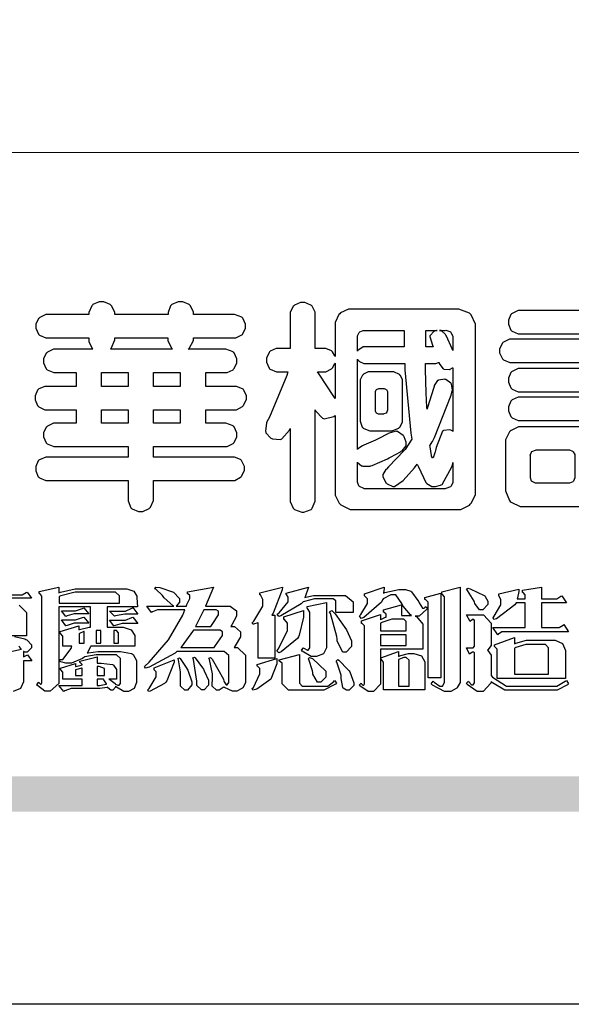
# Model space of a CAD drawing. Units: millimetres. Extents: x 73114 to 76894, y 75271 to 76162.
# Drawn here: x 74414 to 74458, y 75271 to 75350 of the extents above; entities that cross this region are included whole.
import ezdxf

# ---------------------------------------------------------------- set-up
doc = ezdxf.new("R2010")
doc.units = ezdxf.units.MM

# ---------------------------------------------------------------- blocks, each defined once
blk = doc.blocks.new('華槶訂製')
at = {"color": 250}
for points in [[(9364.547, 3763.45), (9364.547, 3762.794), (9364.547, 3762.698), (9364.652, 3762.436), (9364.677, 3762.408), (9364.7, 3762.392), (9364.935, 3762.291), (9365.016, 3762.291), (9365.1, 3762.291), (9365.334, 3762.408), (9365.355, 3762.431), (9365.378, 3762.455), (9365.495, 3762.709), (9365.495, 3762.794), (9365.495, 3763.45), (9368.438, 3763.45), (9368.516, 3763.45), (9368.736, 3763.567), (9368.754, 3763.59), (9368.773, 3763.611), (9368.883, 3763.824), (9368.883, 3763.894), (9368.883, 3763.974), (9368.773, 3764.19), (9368.754, 3764.21), (9368.736, 3764.228), (9368.511, 3764.316), (9368.438, 3764.316), (9365.495, 3764.316), (9365.495, 3764.713), (9368.157, 3764.713), (9368.235, 3764.713), (9368.451, 3764.819), (9368.472, 3764.842), (9368.492, 3764.862), (9368.589, 3765.076), (9368.589, 3765.146), (9368.589, 3765.225), (9368.492, 3765.442), (9368.472, 3765.462), (9368.451, 3765.479), (9368.187, 3765.577), (9368.157, 3765.579), (9367.442, 3765.579), (9367.442, 3766.082), (9368.508, 3766.082), (9368.586, 3766.082), (9368.802, 3766.2), (9368.824, 3766.223), (9368.843, 3766.244), (9368.952, 3766.457), (9368.952, 3766.528), (9368.952, 3766.607), (9368.843, 3766.824), (9368.824, 3766.843), (9368.802, 3766.861), (9368.581, 3766.949), (9368.508, 3766.949), (9367.442, 3766.949), (9367.442, 3767.463), (9368.157, 3767.463), (9368.235, 3767.463), (9368.451, 3767.569), (9368.472, 3767.592), (9368.492, 3767.613), (9368.589, 3767.827), (9368.589, 3767.897), (9368.589, 3767.976), (9368.492, 3768.192), (9368.472, 3768.212), (9368.451, 3768.23), (9368.187, 3768.328), (9368.157, 3768.329), (9366.785, 3768.329), (9366.817, 3768.35), (9366.984, 3768.652), (9366.984, 3768.751), (9368.472, 3768.751), (9368.554, 3768.751), (9368.78, 3768.86), (9368.801, 3768.88), (9368.817, 3768.901), (9368.918, 3769.114), (9368.918, 3769.184), (9368.918, 3769.264), (9368.817, 3769.48), (9368.801, 3769.499), (9368.78, 3769.517), (9368.506, 3769.616), (9368.472, 3769.617), (9366.984, 3769.617), (9366.984, 3769.705), (9366.867, 3769.947), (9366.845, 3769.967), (9366.82, 3769.988), (9366.582, 3770.096), (9366.504, 3770.096), (9366.417, 3770.096), (9366.176, 3769.988), (9366.153, 3769.967), (9366.132, 3769.947), (9366.036, 3769.7), (9366.036, 3769.617), (9364.055, 3769.617), (9364.055, 3769.705), (9363.928, 3769.947), (9363.902, 3769.967), (9363.877, 3769.988), (9363.642, 3770.096), (9363.563, 3770.096), (9363.477, 3770.096), (9363.243, 3769.988), (9363.223, 3769.967), (9363.202, 3769.947), (9363.095, 3769.7), (9363.095, 3769.617), (9361.569, 3769.617), (9361.487, 3769.617), (9361.262, 3769.508), (9361.242, 3769.487), (9361.221, 3769.467), (9361.114, 3769.256), (9361.114, 3769.184), (9361.114, 3769.106), (9361.221, 3768.889), (9361.242, 3768.868), (9361.259, 3768.849), (9361.492, 3768.751), (9361.569, 3768.751), (9363.095, 3768.751), (9363.095, 3768.715), (9363.095, 3768.619), (9363.21, 3768.354), (9363.234, 3768.329), (9361.864, 3768.329), (9361.778, 3768.329), (9361.547, 3768.222), (9361.524, 3768.201), (9361.503, 3768.181), (9361.407, 3767.968), (9361.407, 3767.897), (9361.407, 3767.818), (9361.503, 3767.602), (9361.524, 3767.581), (9361.544, 3767.561), (9361.783, 3767.463), (9361.864, 3767.463), (9362.613, 3767.463), (9362.613, 3766.949), (9361.536, 3766.949), (9361.452, 3766.949), (9361.226, 3766.852), (9361.207, 3766.83), (9361.185, 3766.811), (9361.089, 3766.599), (9361.089, 3766.528), (9361.089, 3766.45), (9361.185, 3766.233), (9361.207, 3766.212), (9361.226, 3766.193), (9361.458, 3766.082), (9361.536, 3766.082), (9362.613, 3766.082), (9362.613, 3765.579), (9361.864, 3765.579), (9361.778, 3765.579), (9361.547, 3765.471), (9361.524, 3765.45), (9361.503, 3765.431), (9361.407, 3765.218), (9361.407, 3765.146), (9361.407, 3765.068), (9361.503, 3764.851), (9361.524, 3764.83), (9361.544, 3764.81), (9361.783, 3764.713), (9361.864, 3764.713), (9364.547, 3764.713), (9364.547, 3764.316), (9361.569, 3764.316), (9361.485, 3764.316), (9361.254, 3764.219), (9361.231, 3764.199), (9361.21, 3764.176), (9361.114, 3763.966), (9361.114, 3763.894), (9361.114, 3763.813), (9361.21, 3763.588), (9361.231, 3763.567), (9361.25, 3763.549), (9361.49, 3763.45), (9361.569, 3763.45), (9364.547, 3763.45)], [(9376.805, 3762.373), (9376.923, 3762.373), (9377.242, 3762.538), (9377.274, 3762.572), (9377.305, 3762.605), (9377.473, 3762.914), (9377.473, 3763.017), (9377.473, 3769.218), (9377.469, 3769.26), (9377.315, 3769.602), (9377.286, 3769.628), (9377.25, 3769.664), (9376.85, 3769.819), (9376.805, 3769.815), (9372.855, 3769.815), (9372.746, 3769.815), (9372.453, 3769.679), (9372.423, 3769.651), (9372.393, 3769.62), (9372.247, 3769.319), (9372.247, 3769.218), (9372.247, 3768.061), (9372.24, 3768.082), (9372.152, 3768.237), (9372.141, 3768.248), (9372.12, 3768.266), (9371.898, 3768.352), (9371.825, 3768.352), (9371.508, 3768.352), (9371.508, 3769.617), (9371.508, 3769.702), (9371.39, 3769.936), (9371.368, 3769.955), (9371.347, 3769.973), (9371.124, 3770.072), (9371.05, 3770.072), (9370.966, 3770.072), (9370.734, 3769.965), (9370.712, 3769.944), (9370.691, 3769.925), (9370.582, 3769.695), (9370.582, 3769.617), (9370.582, 3768.352), (9370.149, 3768.352), (9370.062, 3768.352), (9369.831, 3768.256), (9369.808, 3768.235), (9369.791, 3768.212), (9369.691, 3768.002), (9369.691, 3767.931), (9369.691, 3767.849), (9369.791, 3767.624), (9369.808, 3767.603), (9369.828, 3767.587), (9370.068, 3767.486), (9370.149, 3767.486), (9370.489, 3767.486), (9370.453, 3767.353), (9369.81, 3765.798), (9369.714, 3765.626), (9369.696, 3765.595), (9369.659, 3765.281), (9369.669, 3765.252), (9369.677, 3765.225), (9369.864, 3765.024), (9369.89, 3765.006), (9369.919, 3764.995), (9370.214, 3764.975), (9370.243, 3764.983), (9370.269, 3764.993), (9370.549, 3765.322), (9370.582, 3765.38), (9370.582, 3762.76), (9370.582, 3762.671), (9370.691, 3762.421), (9370.712, 3762.397), (9370.734, 3762.377), (9371.015, 3762.272), (9371.05, 3762.268), (9371.083, 3762.272), (9371.355, 3762.377), (9371.379, 3762.397), (9371.399, 3762.421), (9371.508, 3762.675), (9371.508, 3762.76), (9371.508, 3766.07), (9371.53, 3766.026), (9371.783, 3765.764), (9371.812, 3765.755), (9371.843, 3765.746), (9372.207, 3765.834), (9372.247, 3765.86), (9372.247, 3763.017), (9372.247, 3762.906), (9372.401, 3762.608), (9372.434, 3762.572), (9372.463, 3762.543), (9372.813, 3762.376), (9372.855, 3762.373), (9376.805, 3762.373)], [(9379.136, 3769.768), (9379.053, 3769.768), (9378.829, 3769.661), (9378.809, 3769.64), (9378.788, 3769.62), (9378.692, 3769.407), (9378.692, 3769.335), (9378.692, 3769.257), (9378.788, 3769.041), (9378.809, 3769.019), (9378.829, 3769), (9379.058, 3768.902), (9379.136, 3768.902), (9381.469, 3768.902), (9381.547, 3768.902), (9381.763, 3769.011), (9381.785, 3769.031), (9381.804, 3769.052), (9381.902, 3769.265), (9381.902, 3769.335), (9381.902, 3769.415), (9381.804, 3769.632), (9381.785, 3769.651), (9381.763, 3769.669), (9381.5, 3769.767), (9381.469, 3769.768), (9379.136, 3769.768)], [(9389.097, 3763.251), (9388.959, 3763.248), (9388.445, 3763.199), (9388.152, 3763.103), (9388.125, 3763.076), (9388.107, 3763.056), (9388.017, 3762.781), (9388.02, 3762.748), (9388.02, 3762.667), (9388.157, 3762.441), (9388.184, 3762.419), (9388.204, 3762.4), (9388.461, 3762.302), (9388.547, 3762.302), (9388.83, 3762.32), (9391.221, 3762.672), (9391.418, 3762.724), (9391.456, 3762.737), (9391.728, 3762.921), (9391.745, 3762.947), (9391.757, 3762.973), (9391.778, 3763.266), (9391.77, 3763.297), (9391.76, 3763.33), (9391.584, 3763.564), (9391.558, 3763.578), (9391.529, 3763.592), (9391.197, 3763.603), (9391.16, 3763.59), (9391.076, 3763.571), (9390.131, 3763.383), (9390.023, 3763.368), (9390.023, 3764.047), (9390.093, 3764.083), (9390.855, 3764.482), (9390.938, 3764.526), (9391.11, 3764.249), (9392.274, 3763.158), (9393.843, 3762.473), (9394.219, 3762.397), (9394.25, 3762.397), (9394.335, 3762.376), (9394.348, 3762.373), (9394.389, 3762.371), (9394.719, 3762.408), (9394.747, 3762.419), (9394.773, 3762.434), (9394.957, 3762.678), (9394.97, 3762.713), (9394.974, 3762.745), (9394.934, 3763.036), (9394.923, 3763.063), (9394.901, 3763.093), (9394.265, 3763.336), (9394.161, 3763.355), (9394.066, 3763.377), (9393.228, 3763.629), (9393.152, 3763.66), (9393.313, 3763.733), (9393.891, 3764.055), (9394.17, 3764.319), (9394.183, 3764.363), (9394.188, 3764.399), (9394.109, 3764.69), (9394.089, 3764.713), (9394.582, 3764.713), (9394.656, 3764.713), (9394.857, 3764.814), (9394.875, 3764.83), (9394.892, 3764.851), (9394.981, 3765.047), (9394.981, 3765.112), (9394.981, 3765.182), (9394.892, 3765.375), (9394.875, 3765.392), (9394.857, 3765.41), (9394.651, 3765.497), (9394.582, 3765.497), (9391.617, 3765.497), (9391.617, 3765.52), (9391.636, 3765.527), (9391.814, 3765.603), (9391.828, 3765.614), (9391.874, 3765.644), (9392.097, 3766.034), (9392.097, 3766.165), (9392.097, 3766.913), (9392.097, 3767.012), (9391.95, 3767.281), (9391.921, 3767.31), (9391.895, 3767.338), (9391.562, 3767.467), (9391.524, 3767.463), (9390.282, 3767.463), (9390.282, 3767.685), (9391.839, 3767.685), (9391.913, 3767.685), (9392.115, 3767.786), (9392.133, 3767.802), (9392.149, 3767.823), (9392.239, 3768.019), (9392.239, 3768.084), (9392.239, 3768.154), (9392.149, 3768.347), (9392.133, 3768.364), (9392.115, 3768.382), (9391.908, 3768.47), (9391.839, 3768.47), (9390.282, 3768.47), (9390.282, 3768.692), (9391.745, 3768.692), (9391.819, 3768.692), (9392.017, 3768.788), (9392.038, 3768.808), (9392.056, 3768.829), (9392.144, 3769.025), (9392.144, 3769.09), (9392.144, 3769.161), (9392.056, 3769.355), (9392.038, 3769.371), (9392.02, 3769.389), (9391.814, 3769.464), (9391.745, 3769.464), (9390.282, 3769.464), (9390.282, 3769.617), (9390.282, 3769.702), (9390.155, 3769.936), (9390.129, 3769.955), (9390.108, 3769.977), (9389.887, 3770.072), (9389.813, 3770.072), (9389.727, 3770.072), (9389.496, 3769.965), (9389.473, 3769.944), (9389.452, 3769.928), (9389.356, 3769.695), (9389.356, 3769.617), (9389.356, 3769.464), (9388.77, 3769.464), (9388.785, 3769.493), (9388.804, 3769.786), (9388.793, 3769.815), (9388.78, 3769.84), (9388.596, 3770.024), (9388.57, 3770.038), (9388.541, 3770.05), (9388.269, 3770.05), (9388.243, 3770.038), (9388.215, 3770.03), (9388.01, 3769.825), (9387.995, 3769.793), (9387.974, 3769.755), (9387.728, 3769.377), (9387.702, 3769.335), (9387.673, 3769.304), (9387.362, 3769), (9387.328, 3768.972), (9387.299, 3768.95), (9387.142, 3768.697), (9387.141, 3768.668), (9387.138, 3768.639), (9387.216, 3768.377), (9387.234, 3768.352), (9387.245, 3768.341), (9387.362, 3768.245), (9387.375, 3768.235), (9387.369, 3768.227), (9387.339, 3768.119), (9387.339, 3768.084), (9387.339, 3768.014), (9387.427, 3767.82), (9387.445, 3767.802), (9387.462, 3767.786), (9387.717, 3767.688), (9387.75, 3767.685), (9389.356, 3767.685), (9389.356, 3767.463), (9388.148, 3767.463), (9388.047, 3767.463), (9387.779, 3767.338), (9387.75, 3767.31), (9387.725, 3767.285), (9387.598, 3767.024), (9387.598, 3766.936), (9387.598, 3766.106), (9387.598, 3766.025), (9387.684, 3765.803), (9387.702, 3765.779), (9387.722, 3765.764), (9387.937, 3765.685), (9388.008, 3765.685), (9388.083, 3765.685), (9388.292, 3765.782), (9388.313, 3765.802), (9388.329, 3765.82), (9388.427, 3766.075), (9388.43, 3766.106), (9388.43, 3766.55), (9388.427, 3766.575), (9388.534, 3766.691), (9388.57, 3766.691), (9389.356, 3766.691), (9389.356, 3765.895), (9389.356, 3765.795), (9389.49, 3765.525), (9389.52, 3765.497), (9387.527, 3765.497), (9387.45, 3765.497), (9387.242, 3765.401), (9387.222, 3765.38), (9387.204, 3765.364), (9387.118, 3765.175), (9387.118, 3765.112), (9387.118, 3765.042), (9387.204, 3764.848), (9387.222, 3764.83), (9387.24, 3764.814), (9387.494, 3764.716), (9387.527, 3764.713), (9389.415, 3764.713), (9389.287, 3764.661), (9387.727, 3764.27), (9387.54, 3764.246), (9387.5, 3764.244), (9387.207, 3764.106), (9387.188, 3764.081), (9387.167, 3764.062), (9387.071, 3763.832), (9387.071, 3763.754), (9387.076, 3763.725), (9387.213, 3763.46), (9387.234, 3763.438), (9387.292, 3763.401), (9387.875, 3763.38), (9388.845, 3763.593), (9389.097, 3763.671), (9389.097, 3763.251)], [(9393.739, 3766.773), (9393.739, 3766.721), (9393.671, 3766.575), (9393.656, 3766.562), (9393.635, 3766.547), (9393.195, 3766.539), (9393.129, 3766.55), (9393.046, 3766.572), (9392.73, 3766.536), (9392.53, 3766.326), (9392.507, 3766.258), (9392.5, 3766.227), (9392.53, 3765.934), (9392.543, 3765.908), (9392.572, 3765.864), (9393.324, 3765.621), (9393.444, 3765.614), (9393.672, 3765.614), (9394.312, 3765.779), (9394.359, 3765.813), (9394.405, 3765.852), (9394.66, 3766.399), (9394.664, 3766.469), (9394.664, 3769.592), (9394.664, 3769.687), (9394.547, 3769.944), (9394.524, 3769.967), (9394.503, 3769.985), (9394.271, 3770.084), (9394.195, 3770.084), (9394.112, 3770.084), (9393.888, 3769.977), (9393.868, 3769.955), (9393.847, 3769.933), (9393.739, 3769.679), (9393.739, 3769.592), (9393.739, 3766.773)], [(9384.211, 3768.808), (9384.211, 3763.614), (9384.211, 3763.556), (9384.153, 3763.394), (9384.141, 3763.38), (9384.109, 3763.35), (9383.764, 3763.3), (9383.179, 3763.372), (9383.028, 3763.403), (9382.945, 3763.424), (9382.621, 3763.388), (9382.41, 3763.17), (9382.383, 3763.098), (9382.374, 3763.067), (9382.392, 3762.775), (9382.406, 3762.748), (9382.421, 3762.719), (9382.704, 3762.514), (9382.746, 3762.503), (9382.828, 3762.485), (9383.513, 3762.368), (9383.567, 3762.361), (9383.718, 3762.359), (9384.346, 3762.415), (9384.794, 3762.563), (9384.856, 3762.607), (9384.908, 3762.646), (9385.172, 3763.118), (9385.172, 3763.274), (9385.172, 3768.808), (9385.852, 3768.808), (9385.94, 3768.808), (9386.179, 3768.927), (9386.203, 3768.95), (9386.223, 3768.974), (9386.332, 3769.202), (9386.332, 3769.277), (9386.332, 3769.36), (9386.223, 3769.586), (9386.203, 3769.605), (9386.179, 3769.63), (9385.933, 3769.734), (9385.852, 3769.734), (9382.559, 3769.734), (9382.471, 3769.734), (9382.227, 3769.627), (9382.207, 3769.605), (9382.187, 3769.583), (9382.077, 3769.353), (9382.077, 3769.277), (9382.077, 3769.192), (9382.187, 3768.959), (9382.207, 3768.938), (9382.227, 3768.919), (9382.476, 3768.808), (9382.559, 3768.808), (9384.211, 3768.808)], [(9393.129, 3769.592), (9393.105, 3769.614), (9392.885, 3769.709), (9392.813, 3769.709), (9392.73, 3769.709), (9392.504, 3769.614), (9392.484, 3769.592), (9392.466, 3769.573), (9392.369, 3769.309), (9392.367, 3769.277), (9392.367, 3767.112), (9392.367, 3767.024), (9392.475, 3766.785), (9392.496, 3766.76), (9392.515, 3766.741), (9392.781, 3766.635), (9392.813, 3766.632), (9392.844, 3766.635), (9393.108, 3766.754), (9393.129, 3766.773), (9393.148, 3766.795), (9393.258, 3767.034), (9393.258, 3767.112), (9393.258, 3769.277), (9393.258, 3769.356), (9393.148, 3769.573), (9393.129, 3769.592)], [(9374.813, 3768.422), (9373.371, 3768.422), (9373.298, 3768.422), (9373.098, 3768.285), (9373.078, 3768.26), (9373.078, 3768.785), (9373.078, 3768.829), (9373.145, 3768.946), (9373.16, 3768.961), (9373.171, 3768.974), (9373.293, 3769.031), (9373.335, 3769.031), (9374.813, 3769.031), (9374.813, 3768.422)], [(9375.621, 3769.031), (9376.044, 3769.031), (9376.016, 3769.031), (9375.943, 3769.003), (9375.938, 3768.997), (9375.917, 3768.989), (9375.779, 3768.842), (9375.774, 3768.821), (9375.771, 3768.806), (9375.867, 3768.476), (9375.891, 3768.422), (9375.621, 3768.422), (9375.621, 3769.031)], [(9376.371, 3768.855), (9376.358, 3768.88), (9376.192, 3769.026), (9376.173, 3769.031), (9376.137, 3769.031), (9376.348, 3769.031), (9376.365, 3769.034), (9376.521, 3768.986), (9376.536, 3768.972), (9376.55, 3768.961), (9376.625, 3768.803), (9376.628, 3768.785), (9376.628, 3768.282), (9376.607, 3768.341), (9376.394, 3768.818), (9376.371, 3768.855)], [(9363.89, 3768.329), (9363.917, 3768.354), (9364.052, 3768.674), (9364.055, 3768.715), (9364.055, 3768.751), (9366.024, 3768.751), (9366.024, 3768.647), (9366.171, 3768.359), (9366.2, 3768.329), (9363.89, 3768.329)], [(9378.82, 3768.704), (9378.738, 3768.704), (9378.511, 3768.596), (9378.492, 3768.575), (9378.471, 3768.556), (9378.363, 3768.343), (9378.363, 3768.271), (9378.363, 3768.192), (9378.471, 3767.976), (9378.492, 3767.955), (9378.51, 3767.936), (9378.742, 3767.838), (9378.82, 3767.838), (9381.915, 3767.838), (9381.996, 3767.838), (9382.221, 3767.947), (9382.242, 3767.967), (9382.26, 3767.987), (9382.359, 3768.201), (9382.359, 3768.271), (9382.359, 3768.35), (9382.26, 3768.567), (9382.242, 3768.587), (9382.221, 3768.605), (9381.949, 3768.702), (9381.915, 3768.704), (9378.82, 3768.704)], [(9389.356, 3768.47), (9388.042, 3768.47), (9388.065, 3768.499), (9388.233, 3768.688), (9388.243, 3768.692), (9389.356, 3768.692), (9389.356, 3768.47)], [(9374.859, 3764.607), (9374.823, 3764.564), (9374.237, 3763.951), (9374.156, 3763.871), (9374.135, 3763.852), (9374.027, 3763.675), (9374.027, 3763.614), (9374.029, 3763.592), (9374.135, 3763.365), (9374.156, 3763.344), (9374.179, 3763.328), (9374.393, 3763.23), (9374.415, 3763.227), (9374.463, 3763.23), (9374.784, 3763.445), (9375.204, 3763.925), (9375.305, 3764.059), (9375.346, 3763.956), (9375.627, 3763.37), (9375.645, 3763.355), (9375.665, 3763.336), (9375.85, 3763.227), (9375.914, 3763.227), (9375.984, 3763.227), (9376.174, 3763.274), (9376.195, 3763.286), (9376.236, 3763.3), (9376.596, 3763.953), (9376.628, 3764.07), (9376.628, 3764.117), (9376.628, 3763.425), (9376.628, 3763.377), (9376.569, 3763.242), (9376.558, 3763.227), (9376.544, 3763.215), (9376.368, 3763.149), (9376.348, 3763.145), (9373.335, 3763.145), (9373.314, 3763.149), (9373.16, 3763.226), (9373.148, 3763.238), (9373.135, 3763.253), (9373.078, 3763.383), (9373.078, 3763.425), (9373.078, 3764.129), (9373.087, 3764.114), (9373.236, 3763.998), (9373.254, 3763.989), (9373.281, 3763.98), (9373.552, 3763.98), (9373.583, 3763.989), (9373.628, 3764.007), (9374.193, 3764.259), (9374.262, 3764.293), (9374.307, 3764.318), (9374.68, 3764.517), (9374.707, 3764.537), (9374.739, 3764.558), (9374.895, 3764.738), (9374.895, 3764.796), (9374.895, 3764.873), (9374.815, 3765.074), (9374.8, 3765.101), (9374.782, 3765.125), (9374.569, 3765.269), (9374.543, 3765.275), (9374.519, 3765.278), (9374.255, 3765.211), (9374.226, 3765.193), (9374.205, 3765.178), (9373.853, 3764.996), (9373.804, 3764.972), (9373.754, 3764.949), (9373.323, 3764.762), (9373.288, 3764.749), (9373.264, 3764.741), (9373.089, 3764.623), (9373.078, 3764.607), (9373.078, 3767.955), (9373.08, 3767.952), (9373.127, 3767.895), (9373.137, 3767.885), (9373.152, 3767.874), (9373.316, 3767.802), (9373.371, 3767.802), (9374.836, 3767.802), (9374.841, 3767.56), (9375.067, 3765.211), (9375.106, 3764.983), (9375.082, 3764.949), (9374.877, 3764.638), (9374.859, 3764.607)], [(9372.247, 3766.503), (9372.2, 3766.577), (9371.651, 3767.4), (9371.589, 3767.486), (9371.825, 3767.486), (9371.903, 3767.486), (9372.12, 3767.605), (9372.141, 3767.628), (9372.152, 3767.639), (9372.24, 3767.797), (9372.247, 3767.815), (9372.247, 3766.503)], [(9375.868, 3764.9), (9375.95, 3765.05), (9376.563, 3766.619), (9376.605, 3766.785), (9376.61, 3766.813), (9376.581, 3767.034), (9376.569, 3767.053), (9376.555, 3767.071), (9376.371, 3767.198), (9376.348, 3767.206), (9376.324, 3767.21), (9376.098, 3767.18), (9376.078, 3767.171), (9376.06, 3767.162), (9375.935, 3766.976), (9375.927, 3766.949), (9375.906, 3766.868), (9375.687, 3766.165), (9375.668, 3766.106), (9375.661, 3766.165), (9375.634, 3766.71), (9375.611, 3767.581), (9375.609, 3767.802), (9375.95, 3767.802), (9375.99, 3767.802), (9376.099, 3767.833), (9376.114, 3767.838), (9376.114, 3767.827), (9376.122, 3767.801), (9376.259, 3767.613), (9376.277, 3767.603), (9376.295, 3767.592), (9376.5, 3767.576), (9376.524, 3767.581), (9376.532, 3767.584), (9376.618, 3767.635), (9376.628, 3767.639), (9376.628, 3765.275), (9376.625, 3765.281), (9376.555, 3765.32), (9376.547, 3765.322), (9376.519, 3765.328), (9376.284, 3765.309), (9376.266, 3765.299), (9376.237, 3765.287), (9376.003, 3764.674), (9375.984, 3764.562), (9375.974, 3764.517), (9375.894, 3764.293), (9375.868, 3764.293), (9375.868, 3764.293), (9375.837, 3764.355), (9375.832, 3764.363), (9375.829, 3764.381), (9375.779, 3764.703), (9375.774, 3764.749), (9375.779, 3764.763), (9375.858, 3764.889), (9375.868, 3764.9)], [(9379.136, 3767.615), (9379.053, 3767.615), (9378.829, 3767.507), (9378.809, 3767.486), (9378.788, 3767.467), (9378.692, 3767.254), (9378.692, 3767.182), (9378.692, 3767.104), (9378.788, 3766.888), (9378.809, 3766.866), (9378.829, 3766.847), (9379.058, 3766.749), (9379.136, 3766.749), (9381.493, 3766.749), (9381.575, 3766.749), (9381.799, 3766.855), (9381.82, 3766.877), (9381.84, 3766.899), (9381.937, 3767.112), (9381.937, 3767.182), (9381.937, 3767.262), (9381.84, 3767.478), (9381.82, 3767.498), (9381.799, 3767.516), (9381.527, 3767.613), (9381.493, 3767.615), (9379.136, 3767.615)], [(9364.547, 3766.949), (9363.562, 3766.949), (9363.562, 3767.463), (9364.547, 3767.463), (9364.547, 3766.949)], [(9365.495, 3767.463), (9366.48, 3767.463), (9366.48, 3766.949), (9365.495, 3766.949), (9365.495, 3767.463)], [(9374.367, 3765.299), (9374.391, 3765.302), (9374.617, 3765.4), (9374.637, 3765.416), (9374.657, 3765.437), (9374.753, 3765.623), (9374.753, 3765.685), (9374.753, 3767.136), (9374.753, 3767.195), (9374.677, 3767.354), (9374.661, 3767.369), (9374.639, 3767.39), (9374.434, 3767.486), (9374.367, 3767.486), (9373.536, 3767.486), (9373.474, 3767.486), (9373.303, 3767.4), (9373.288, 3767.382), (9373.27, 3767.364), (9373.184, 3767.193), (9373.184, 3767.136), (9373.184, 3765.685), (9373.181, 3765.658), (9373.259, 3765.434), (9373.277, 3765.416), (9373.293, 3765.4), (9373.508, 3765.302), (9373.536, 3765.299), (9374.367, 3765.299)], [(9374.052, 3766.866), (9374.078, 3766.866), (9374.149, 3766.837), (9374.156, 3766.83), (9374.161, 3766.826), (9374.192, 3766.76), (9374.192, 3766.737), (9374.192, 3766.047), (9374.188, 3766.04), (9374.159, 3765.963), (9374.156, 3765.953), (9374.149, 3765.952), (9374.063, 3765.922), (9374.052, 3765.919), (9373.887, 3765.919), (9373.86, 3765.919), (9373.79, 3765.948), (9373.782, 3765.953), (9373.775, 3765.959), (9373.746, 3766.026), (9373.746, 3766.047), (9373.746, 3766.737), (9373.746, 3766.762), (9373.775, 3766.822), (9373.782, 3766.83), (9373.783, 3766.834), (9373.872, 3766.865), (9373.887, 3766.866), (9374.052, 3766.866)], [(9379.136, 3766.55), (9379.053, 3766.55), (9378.829, 3766.443), (9378.809, 3766.422), (9378.788, 3766.403), (9378.692, 3766.189), (9378.692, 3766.118), (9378.692, 3766.04), (9378.788, 3765.823), (9378.809, 3765.802), (9378.829, 3765.782), (9379.058, 3765.685), (9379.136, 3765.685), (9381.493, 3765.685), (9381.575, 3765.685), (9381.799, 3765.791), (9381.82, 3765.813), (9381.84, 3765.834), (9381.937, 3766.047), (9381.937, 3766.118), (9381.937, 3766.197), (9381.84, 3766.414), (9381.82, 3766.433), (9381.799, 3766.451), (9381.527, 3766.549), (9381.493, 3766.55), (9379.136, 3766.55)], [(9390.093, 3765.497), (9390.123, 3765.525), (9390.279, 3765.857), (9390.282, 3765.895), (9390.282, 3766.691), (9391.089, 3766.691), (9391.133, 3766.691), (9391.265, 3766.55), (9391.265, 3766.503), (9391.265, 3766.459), (9391.228, 3766.34), (9391.22, 3766.328), (9391.22, 3766.322), (9391.166, 3766.304), (9391.148, 3766.304), (9391.148, 3766.304), (9390.981, 3766.335), (9390.961, 3766.34), (9390.922, 3766.347), (9390.621, 3766.297), (9390.598, 3766.282), (9390.573, 3766.271), (9390.419, 3766.044), (9390.411, 3766.012), (9390.404, 3765.986), (9390.455, 3765.732), (9390.469, 3765.707), (9390.481, 3765.688), (9390.697, 3765.543), (9390.727, 3765.533), (9390.727, 3765.497), (9390.093, 3765.497)], [(9364.547, 3765.579), (9363.562, 3765.579), (9363.562, 3766.082), (9364.547, 3766.082), (9364.547, 3765.579)], [(9365.495, 3766.082), (9366.48, 3766.082), (9366.48, 3765.579), (9365.495, 3765.579), (9365.495, 3766.082)], [(9381.469, 3762.478), (9381.576, 3762.478), (9381.873, 3762.635), (9381.902, 3762.665), (9381.934, 3762.695), (9382.09, 3762.998), (9382.09, 3763.098), (9382.09, 3764.866), (9382.09, 3764.968), (9381.944, 3765.243), (9381.915, 3765.275), (9381.885, 3765.307), (9381.513, 3765.453), (9381.469, 3765.45), (9379.172, 3765.45), (9379.07, 3765.45), (9378.791, 3765.313), (9378.762, 3765.286), (9378.732, 3765.258), (9378.586, 3764.965), (9378.586, 3764.866), (9378.586, 3763.098), (9378.583, 3763.061), (9378.729, 3762.701), (9378.762, 3762.665), (9378.791, 3762.639), (9379.133, 3762.481), (9379.172, 3762.478), (9381.469, 3762.478)], [(9392.074, 3764.492), (9392.061, 3764.51), (9391.914, 3764.693), (9391.898, 3764.713), (9393.305, 3764.713), (9393.243, 3764.682), (9392.412, 3764.322), (9392.308, 3764.28), (9392.302, 3764.28), (9392.286, 3764.272), (9392.286, 3764.269), (9392.268, 3764.286), (9392.091, 3764.475), (9392.074, 3764.492)], [(9380.93, 3764.584), (9380.971, 3764.584), (9381.081, 3764.535), (9381.094, 3764.526), (9381.106, 3764.517), (9381.164, 3764.41), (9381.164, 3764.374), (9381.164, 3763.59), (9381.164, 3763.546), (9381.114, 3763.427), (9381.106, 3763.414), (9381.093, 3763.403), (9380.971, 3763.344), (9380.93, 3763.344), (9379.722, 3763.344), (9379.704, 3763.347), (9379.579, 3763.406), (9379.571, 3763.414), (9379.558, 3763.424), (9379.512, 3763.549), (9379.512, 3763.59), (9379.512, 3764.374), (9379.509, 3764.387), (9379.548, 3764.503), (9379.558, 3764.514), (9379.569, 3764.524), (9379.707, 3764.582), (9379.722, 3764.584), (9380.93, 3764.584)]]:
    blk.add_lwpolyline(points, close=True, dxfattribs=at)
blk = doc.blocks.new('專屬為您創造幸褔空間')
at = {"color": 7}
for points in [[(9360.51, 3756.103), (9361.191, 3756.256), (9361.187, 3756.26), (9361.148, 3756.31), (9361.144, 3756.315), (9361.137, 3756.322), (9361.11, 3756.362)], [(9360.007, 3758.281), (9361.156, 3758.281), (9361.216, 3758.281), (9361.375, 3758.358), (9361.402, 3758.374), (9361.565, 3758.152), (9360.007, 3758.152)], [(9361.105, 3757.896), (9361.378, 3757.624), (9361.378, 3757.533), (9361.378, 3756.748), (9360.007, 3756.748)], [(9360.94, 3756.725), (9361.322, 3756.637), (9361.355, 3756.619), (9361.39, 3756.603), (9361.565, 3756.423), (9361.565, 3756.362), (9361.565, 3756.31), (9361.408, 3756.15), (9361.355, 3756.15), (9361.334, 3756.15), (9361.28, 3756.173), (9361.272, 3756.175), (9361.272, 3756.175), (9361.272, 3755.976), (9361.414, 3756.046), (9361.578, 3755.823), (9361.272, 3755.823), (9361.272, 3755.122), (9361.272, 3755.04), (9361.155, 3754.796), (9360.882, 3754.689)]]:
    blk.add_lwpolyline(points, dxfattribs=at)
for points in [[(9365.504, 3757.825), (9364.378, 3757.825), (9364.378, 3757.075), (9364.882, 3757.075), (9364.98, 3757.075), (9365.278, 3756.979), (9365.41, 3756.762), (9365.41, 3756.689), (9365.41, 3756.362), (9363.78, 3756.362), (9363.767, 3756.342), (9363.652, 3756.138), (9363.64, 3756.116), (9363.67, 3756.126), (9364.05, 3756.175), (9364.179, 3756.175), (9364.729, 3756.175), (9364.876, 3756.175), (9365.289, 3756.095), (9365.315, 3756.08), (9365.344, 3756.064), (9365.479, 3755.832), (9365.479, 3755.753), (9365.479, 3755.097), (9365.479, 3755.022), (9365.388, 3754.793), (9365.175, 3754.689), (9365.105, 3754.689), (9365.002, 3754.689), (9364.726, 3754.847), (9364.695, 3754.876), (9364.695, 3754.842), (9364.588, 3754.736), (9364.553, 3754.736), (9364.515, 3754.736), (9364.407, 3754.824), (9364.402, 3754.84), (9364.381, 3754.832), (9364.106, 3754.794), (9364.015, 3754.794), (9363.124, 3754.794), (9363.037, 3754.794), (9362.807, 3754.707), (9362.773, 3754.689), (9362.586, 3754.91), (9363.453, 3754.91), (9363.453, 3755.145), (9362.739, 3755.145), (9362.739, 3755.367), (9362.739, 3755.4), (9362.659, 3755.491), (9362.644, 3755.496), (9362.644, 3755.555), (9363.208, 3755.718), (9363.208, 3755.613), (9363.212, 3755.617), (9363.418, 3755.667), (9363.453, 3755.672), (9363.45, 3755.683), (9363.382, 3755.763), (9363.37, 3755.765), (9363.37, 3755.812), (9364.015, 3755.976), (9364.015, 3755.742), (9364.161, 3755.742), (9364.576, 3755.683), (9364.601, 3755.672), (9364.62, 3755.661), (9364.729, 3755.495), (9364.729, 3755.437), (9364.729, 3755.145), (9364.449, 3755.145), (9364.479, 3755.133), (9364.674, 3754.984), (9364.684, 3754.969), (9364.698, 3754.961), (9364.783, 3754.922), (9364.812, 3754.922), (9364.828, 3754.922), (9364.882, 3754.975), (9364.882, 3754.992), (9364.882, 3755.871), (9364.882, 3755.915), (9364.732, 3756.046), (9364.684, 3756.046), (9364.132, 3756.046), (9363.976, 3756.046), (9363.557, 3755.97), (9363.511, 3755.952), (9363.465, 3755.915), (9363.059, 3755.731), (9362.926, 3755.731), (9362.849, 3755.731), (9362.656, 3755.789), (9362.622, 3755.801), (9362.622, 3755.871), (9362.732, 3755.871), (9363.041, 3756.281), (9363.066, 3756.362), (9362.739, 3756.362), (9362.739, 3756.714), (9362.739, 3756.746), (9362.649, 3756.839), (9362.633, 3756.843), (9362.633, 3756.912), (9363.323, 3757.122), (9363.323, 3756.971), (9363.355, 3756.985), (9363.718, 3757.073), (9363.757, 3757.075), (9363.757, 3757.825), (9362.586, 3757.825), (9362.586, 3755.075), (9362.586, 3754.982), (9362.268, 3754.701), (9362.164, 3754.701), (9362.063, 3754.701), (9361.795, 3754.905), (9361.765, 3754.946), (9361.835, 3755.028), (9361.843, 3755.016), (9361.897, 3754.957), (9361.917, 3754.957), (9361.925, 3754.957), (9361.952, 3755.002), (9361.952, 3755.016), (9361.952, 3758.199), (9361.952, 3758.232), (9361.876, 3758.327), (9361.858, 3758.328), (9361.858, 3758.398), (9362.586, 3758.562), (9362.586, 3758.351), (9362.641, 3758.375), (9363.188, 3758.504), (9363.37, 3758.504), (9365.022, 3758.504), (9365.11, 3758.504), (9365.375, 3758.418), (9365.491, 3758.227), (9365.491, 3758.164), (9365.504, 3757.825)], [(9369.523, 3755.075), (9369.523, 3755.008), (9369.425, 3754.824), (9369.405, 3754.806), (9369.388, 3754.79), (9369.207, 3754.701), (9369.148, 3754.701), (9369.039, 3754.701), (9368.746, 3754.826), (9368.715, 3754.852), (9368.702, 3754.832), (9368.552, 3754.736), (9368.504, 3754.736), (9368.45, 3754.736), (9368.292, 3754.886), (9368.292, 3754.935), (9368.292, 3754.946), (9368.292, 3754.997), (9368.303, 3755.109), (9368.303, 3755.145), (9368.303, 3755.338), (9368.186, 3755.869), (9368.163, 3755.918), (9368.222, 3755.952), (9368.292, 3755.88), (9368.712, 3755.14), (9368.727, 3755.063), (9368.728, 3755.044), (9368.806, 3754.935), (9368.833, 3754.935), (9368.849, 3754.935), (9368.902, 3755.013), (9368.902, 3755.039), (9368.902, 3755.963), (9368.902, 3756.017), (9368.734, 3756.175), (9368.68, 3756.175), (9366.969, 3756.175), (9366.907, 3756.108), (9365.94, 3755.591), (9365.808, 3755.555), (9365.773, 3755.613), (9365.945, 3755.769), (9366.663, 3756.606), (9367.193, 3757.524), (9367.273, 3757.719), (9366.336, 3757.719), (9366.259, 3757.719), (9366.069, 3757.643), (9366.031, 3757.625), (9365.855, 3757.86), (9366.863, 3757.86), (9366.839, 3757.866), (9366.505, 3758.159), (9366.464, 3758.211), (9366.44, 3758.247), (9366.186, 3758.493), (9366.16, 3758.504), (9366.196, 3758.562), (9366.342, 3758.543), (9366.853, 3758.377), (9367.073, 3758.138), (9367.073, 3758.058), (9367.073, 3758.009), (9366.964, 3757.869), (9366.945, 3757.86), (9367.332, 3757.86), (9367.351, 3757.913), (9367.46, 3758.146), (9367.46, 3758.223), (9367.46, 3758.247), (9367.38, 3758.312), (9367.366, 3758.317), (9367.366, 3758.387), (9368.339, 3758.562), (9368.035, 3757.86), (9368.878, 3757.86), (9368.956, 3757.86), (9369.195, 3757.676), (9369.195, 3757.614), (9369.195, 3757.485), (9369.018, 3757.155), (9368.984, 3757.1), (9369.043, 3757.1), (9369.116, 3757.1), (9369.335, 3756.907), (9369.335, 3756.843), (9369.335, 3756.711), (9369.142, 3756.38), (9369.101, 3756.315), (9369.136, 3756.315), (9369.233, 3756.315), (9369.523, 3756.035), (9369.523, 3755.94), (9369.523, 3755.075)], [(9370.906, 3758.562), (9370.893, 3758.458), (9370.562, 3757.591), (9370.507, 3757.521), (9370.624, 3757.521), (9370.624, 3755.918), (9370.003, 3755.918), (9370.003, 3757.239), (9369.988, 3757.235), (9369.824, 3757.188), (9369.804, 3757.181), (9369.77, 3757.239), (9369.837, 3757.298), (9370.167, 3757.851), (9370.167, 3758.035), (9370.167, 3758.097), (9370.079, 3758.273), (9370.063, 3758.281), (9370.063, 3758.351), (9370.906, 3758.562)], [(9373.531, 3757.625), (9372.886, 3757.625), (9372.886, 3758.024), (9372.886, 3758.052), (9372.789, 3758.13), (9372.758, 3758.13), (9372.242, 3758.13), (9372.097, 3758.13), (9371.716, 3758.032), (9371.668, 3758.011), (9371.599, 3757.941), (9370.846, 3757.492), (9370.765, 3757.474), (9370.708, 3757.555), (9370.774, 3757.606), (9371.116, 3758.016), (9371.116, 3758.152), (9371.116, 3758.188), (9371.046, 3758.287), (9371.035, 3758.292), (9371.035, 3758.34), (9371.866, 3758.562), (9371.857, 3758.519), (9371.752, 3758.197), (9371.737, 3758.175), (9371.772, 3758.188), (9372.061, 3758.257), (9372.159, 3758.257), (9373.155, 3758.257), (9373.248, 3758.257), (9373.531, 3758.021), (9373.531, 3757.941), (9373.531, 3757.625)], [(9376.285, 3757.79), (9376.267, 3757.741), (9375.981, 3757.485), (9375.886, 3757.485), (9375.839, 3757.485), (9375.885, 3757.469), (9376.121, 3757.184), (9376.121, 3757.088), (9376.121, 3756.256), (9374.55, 3756.256), (9374.55, 3755.039), (9374.55, 3754.953), (9374.287, 3754.689), (9374.199, 3754.689), (9374.089, 3754.689), (9373.785, 3754.894), (9373.766, 3754.935), (9373.824, 3754.992), (9373.832, 3754.98), (9373.896, 3754.922), (9373.917, 3754.922), (9373.925, 3754.922), (9373.953, 3754.968), (9373.953, 3754.982), (9373.953, 3757.088), (9373.953, 3757.121), (9373.863, 3757.213), (9373.847, 3757.215), (9373.847, 3757.31), (9374.55, 3757.544), (9374.55, 3757.345), (9374.562, 3757.355), (9374.737, 3757.443), (9374.761, 3757.451), (9374.761, 3757.533), (9374.761, 3757.56), (9374.672, 3757.635), (9374.656, 3757.638), (9374.656, 3757.719), (9375.323, 3757.907), (9375.323, 3757.508), (9375.699, 3757.508), (9375.667, 3757.529), (9375.393, 3757.85), (9375.37, 3757.896), (9375.338, 3757.96), (9375.115, 3758.281), (9375.042, 3758.281), (9374.936, 3758.281), (9374.65, 3758.127), (9374.62, 3758.094), (9374.587, 3758.009), (9373.927, 3757.428), (9373.824, 3757.392), (9373.766, 3757.497), (9373.814, 3757.544), (9374.059, 3757.957), (9374.059, 3758.094), (9374.059, 3758.13), (9373.969, 3758.229), (9373.953, 3758.234), (9373.953, 3758.317), (9374.679, 3758.562), (9374.679, 3758.508), (9374.657, 3758.354), (9374.656, 3758.34), (9374.705, 3758.364), (9375.23, 3758.48), (9375.406, 3758.48), (9375.476, 3758.48), (9375.67, 3758.413), (9375.688, 3758.398), (9375.707, 3758.384), (9375.939, 3758.061), (9375.968, 3758.011), (9375.991, 3757.973), (9376.114, 3757.778), (9376.156, 3757.778), (9376.173, 3757.778), (9376.22, 3757.829), (9376.227, 3757.837), (9376.285, 3757.79)], [(9377.516, 3755.086), (9377.516, 3755.016), (9377.405, 3754.827), (9377.385, 3754.806), (9377.368, 3754.79), (9377.162, 3754.689), (9377.094, 3754.689), (9376.93, 3754.689), (9376.48, 3754.923), (9376.437, 3754.969), (9376.508, 3755.063), (9376.543, 3755.034), (9376.753, 3754.887), (9376.824, 3754.887), (9376.85, 3754.887), (9376.93, 3755.019), (9376.93, 3755.063), (9376.93, 3758.164), (9376.93, 3758.197), (9376.85, 3758.291), (9376.835, 3758.292), (9376.835, 3758.387), (9377.516, 3758.562), (9377.516, 3755.086)], [(9378.535, 3757.977), (9378.535, 3757.913), (9378.349, 3757.719), (9378.289, 3757.719), (9378.227, 3757.719), (9378.058, 3757.954), (9378.043, 3758), (9378.028, 3758.042), (9377.784, 3758.434), (9377.75, 3758.468), (9377.796, 3758.527), (9377.88, 3758.497), (9378.407, 3758.255), (9378.429, 3758.234), (9378.447, 3758.217), (9378.535, 3758.037), (9378.535, 3757.977)], [(9381.546, 3756.899), (9379.12, 3756.899), (9379.066, 3756.899), (9378.935, 3756.813), (9378.909, 3756.795), (9378.721, 3757.064), (9379.93, 3757.064), (9379.93, 3757.977), (9379.589, 3757.977), (9379.55, 3757.902), (9378.868, 3757.384), (9378.769, 3757.357), (9378.733, 3757.427), (9378.78, 3757.48), (9379.028, 3757.905), (9379.028, 3758.047), (9379.028, 3758.094), (9378.956, 3758.229), (9378.944, 3758.234), (9378.944, 3758.317), (9379.695, 3758.491), (9379.695, 3758.402), (9379.645, 3758.163), (9379.636, 3758.13), (9379.93, 3758.13), (9379.93, 3758.245), (9379.93, 3758.274), (9379.849, 3758.361), (9379.835, 3758.362), (9379.835, 3758.444), (9380.538, 3758.562), (9380.538, 3758.13), (9381.054, 3758.13), (9381.112, 3758.13), (9381.259, 3758.226), (9381.288, 3758.245), (9381.464, 3757.977), (9380.538, 3757.977), (9380.538, 3757.064), (9381.135, 3757.064), (9381.194, 3757.064), (9381.34, 3757.153), (9381.372, 3757.17), (9381.546, 3756.899)], [(9364.846, 3757.965), (9364.846, 3758.199), (9364.846, 3758.244), (9364.696, 3758.374), (9364.648, 3758.374), (9363.394, 3758.374), (9363.195, 3758.374), (9362.656, 3758.239), (9362.597, 3758.211), (9362.597, 3757.965), (9364.846, 3757.965)], [(9376.788, 3755.192), (9376.32, 3755.192), (9376.32, 3757.977), (9376.32, 3758.009), (9376.218, 3758.1), (9376.202, 3758.106), (9376.202, 3758.175), (9376.788, 3758.34), (9376.788, 3755.192)], [(9363.699, 3757.567), (9363.265, 3757.567), (9363.159, 3757.567), (9362.89, 3757.492), (9362.843, 3757.474), (9362.678, 3757.684), (9363.102, 3757.684), (9363.204, 3757.684), (9363.465, 3757.773), (9363.511, 3757.79), (9363.699, 3757.567)], [(9365.527, 3757.555), (9365.035, 3757.555), (9365.035, 3757.555), (9364.696, 3757.498), (9364.659, 3757.485), (9364.472, 3757.672), (9364.977, 3757.672), (9365.066, 3757.672), (9365.296, 3757.778), (9365.34, 3757.801), (9365.527, 3757.555)], [(9368.526, 3757.65), (9368.526, 3757.668), (9368.439, 3757.719), (9368.409, 3757.719), (9367.976, 3757.719), (9367.672, 3757.1), (9368.233, 3757.1), (9368.282, 3757.179), (9368.526, 3757.533), (9368.526, 3757.65)], [(9371.679, 3757.697), (9371.679, 3757.451), (9371.523, 3756.772), (9371.492, 3756.714), (9371.46, 3756.655), (9370.852, 3756.159), (9370.765, 3756.116), (9370.695, 3756.198), (9370.758, 3756.266), (9371.093, 3756.953), (9371.093, 3757.181), (9371.093, 3757.225), (9370.976, 3757.355), (9370.953, 3757.357), (9370.953, 3757.462), (9371.679, 3757.697)], [(9372.535, 3756.385), (9372.535, 3756.312), (9372.426, 3756.087), (9372.172, 3755.988), (9372.089, 3755.988), (9371.969, 3755.988), (9371.64, 3756.185), (9371.609, 3756.222), (9371.679, 3756.304), (9371.694, 3756.289), (9371.832, 3756.222), (9371.832, 3756.222), (9371.855, 3756.222), (9371.925, 3756.3), (9371.925, 3756.326), (9371.925, 3757.591), (9371.925, 3757.638), (9371.837, 3757.773), (9371.821, 3757.778), (9371.821, 3757.848), (9372.535, 3757.988), (9372.535, 3756.385)], [(9373.473, 3756.421), (9373.473, 3756.354), (9373.277, 3756.15), (9373.214, 3756.15), (9373.144, 3756.15), (9372.942, 3756.552), (9372.934, 3756.631), (9372.921, 3756.733), (9372.687, 3757.583), (9372.652, 3757.65), (9372.734, 3757.697), (9372.856, 3757.565), (9373.287, 3756.981), (9373.473, 3756.561), (9373.473, 3756.421)], [(9363.699, 3757.228), (9363.265, 3757.228), (9363.159, 3757.228), (9362.89, 3757.14), (9362.843, 3757.122), (9362.678, 3757.345), (9363.102, 3757.345), (9363.204, 3757.345), (9363.465, 3757.433), (9363.511, 3757.451), (9363.699, 3757.228)], [(9365.527, 3757.215), (9365.035, 3757.215), (9364.934, 3757.215), (9364.677, 3757.137), (9364.636, 3757.122), (9364.472, 3757.332), (9364.977, 3757.332), (9365.066, 3757.332), (9365.296, 3757.432), (9365.34, 3757.451), (9365.527, 3757.215)], [(9375.499, 3756.935), (9375.499, 3757.251), (9375.499, 3757.28), (9375.411, 3757.368), (9375.382, 3757.368), (9375.102, 3757.368), (9374.964, 3757.368), (9374.594, 3757.252), (9374.55, 3757.228), (9374.55, 3756.935), (9375.499, 3756.935)], [(9381.546, 3754.969), (9381.502, 3754.928), (9381.121, 3754.736), (9380.995, 3754.736), (9379.343, 3754.736), (9379.172, 3754.736), (9378.712, 3755), (9378.663, 3755.052), (9378.653, 3754.993), (9378.37, 3754.689), (9378.277, 3754.689), (9378.145, 3754.689), (9377.776, 3754.943), (9377.75, 3754.992), (9377.82, 3755.063), (9377.839, 3755.044), (9377.937, 3754.935), (9377.971, 3754.935), (9377.989, 3754.935), (9378.043, 3755.004), (9378.043, 3755.028), (9378.043, 3756.116), (9378.043, 3756.126), (9378.015, 3756.15), (9378.007, 3756.15), (9377.968, 3756.15), (9377.874, 3756.084), (9377.854, 3756.069), (9377.75, 3756.304), (9377.971, 3756.304), (9377.989, 3756.304), (9378.043, 3756.366), (9378.043, 3756.385), (9378.043, 3757.31), (9378.043, 3757.323), (9378.015, 3757.357), (9378.007, 3757.357), (9377.974, 3757.357), (9377.895, 3757.298), (9377.879, 3757.287), (9377.75, 3757.533), (9378.289, 3757.533), (9378.382, 3757.533), (9378.663, 3757.217), (9378.663, 3757.111), (9378.663, 3756.444), (9378.663, 3756.388), (9378.546, 3756.232), (9378.523, 3756.222), (9378.546, 3756.211), (9378.663, 3756.035), (9378.663, 3755.976), (9378.663, 3755.273), (9378.712, 3755.21), (9379.237, 3754.887), (9379.413, 3754.887), (9380.995, 3754.887), (9381.112, 3754.887), (9381.422, 3755.063), (9381.464, 3755.097), (9381.546, 3754.969)], [(9364.145, 3756.947), (9363.969, 3756.947), (9363.969, 3756.479), (9364.145, 3756.479), (9364.145, 3756.947)], [(9364.801, 3756.479), (9364.801, 3756.843), (9364.801, 3756.868), (9364.729, 3756.947), (9364.706, 3756.947), (9364.625, 3756.947), (9364.625, 3756.479), (9364.801, 3756.479)], [(9368.668, 3756.888), (9368.668, 3756.906), (9368.588, 3756.96), (9368.562, 3756.96), (9367.589, 3756.96), (9367.561, 3756.914), (9367.172, 3756.377), (9367.12, 3756.315), (9368.364, 3756.315), (9368.413, 3756.392), (9368.668, 3756.764), (9368.668, 3756.888)], [(9363.523, 3756.479), (9363.523, 3756.912), (9363.508, 3756.909), (9363.352, 3756.843), (9363.336, 3756.829), (9363.336, 3756.479), (9363.523, 3756.479)], [(9375.499, 3756.795), (9374.55, 3756.795), (9374.55, 3756.396), (9375.499, 3756.396), (9375.499, 3756.795)], [(9381.428, 3755.169), (9378.886, 3755.169), (9378.886, 3756.222), (9378.886, 3756.255), (9378.806, 3756.349), (9378.792, 3756.351), (9378.792, 3756.421), (9379.531, 3756.689), (9379.531, 3756.455), (9379.579, 3756.479), (9379.973, 3756.585), (9380.105, 3756.585), (9380.959, 3756.585), (9381.047, 3756.585), (9381.313, 3756.47), (9381.428, 3756.206), (9381.428, 3756.116), (9381.428, 3755.169)], [(9380.797, 3755.332), (9380.797, 3756.268), (9380.797, 3756.31), (9380.689, 3756.432), (9380.655, 3756.432), (9380.094, 3756.432), (9379.952, 3756.432), (9379.579, 3756.317), (9379.531, 3756.292), (9379.531, 3755.332), (9380.797, 3755.332)], [(9366.874, 3755.859), (9366.868, 3755.771), (9366.602, 3755.078), (9366.559, 3755.028), (9366.511, 3754.979), (9365.984, 3754.699), (9365.925, 3754.689), (9365.89, 3754.747), (9365.941, 3754.798), (9366.207, 3755.234), (9366.207, 3755.379), (9366.207, 3755.408), (9366.135, 3755.491), (9366.124, 3755.496), (9366.124, 3755.566), (9366.874, 3755.859)], [(9367.53, 3755.004), (9367.53, 3754.992), (9367.53, 3754.928), (9367.372, 3754.736), (9367.32, 3754.736), (9367.267, 3754.736), (9367.109, 3754.876), (9367.109, 3754.922), (9367.109, 3755.25), (9367.109, 3755.415), (9367.029, 3755.859), (9367.015, 3755.906), (9367.073, 3755.929), (9367.091, 3755.913), (9367.325, 3755.57), (9367.354, 3755.519), (9367.38, 3755.47), (9367.527, 3755.04), (9367.53, 3755.004)], [(9368.152, 3754.982), (9368.152, 3754.923), (9367.993, 3754.747), (9367.94, 3754.747), (9367.885, 3754.747), (9367.719, 3754.905), (9367.719, 3754.957), (9367.716, 3755.07), (9367.589, 3755.877), (9367.566, 3755.929), (9367.636, 3755.963), (9367.659, 3755.94), (9367.933, 3755.561), (9367.965, 3755.508), (9367.994, 3755.455), (9368.152, 3755.101), (9368.152, 3754.982)], [(9370.695, 3755.906), (9370.695, 3755.715), (9370.473, 3755.137), (9369.952, 3754.772), (9369.804, 3754.736), (9369.77, 3754.794), (9369.819, 3754.834), (9370.063, 3755.34), (9370.063, 3755.508), (9370.063, 3755.537), (9369.973, 3755.623), (9369.957, 3755.625), (9369.957, 3755.683), (9370.695, 3755.906)], [(9372.91, 3755.004), (9372.87, 3754.961), (9372.442, 3754.736), (9372.301, 3754.736), (9371.199, 3754.736), (9371.122, 3754.736), (9370.894, 3754.974), (9370.894, 3755.052), (9370.894, 3755.706), (9370.894, 3755.734), (9370.794, 3755.811), (9370.777, 3755.812), (9370.777, 3755.859), (9371.539, 3756.058), (9371.539, 3755.028), (9371.539, 3754.99), (9371.635, 3754.876), (9371.668, 3754.876), (9372.499, 3754.876), (9372.584, 3754.876), (9372.807, 3755.052), (9372.84, 3755.086), (9372.91, 3755.004)], [(9372.511, 3755.273), (9372.511, 3755.213), (9372.325, 3755.028), (9372.265, 3755.028), (9372.206, 3755.028), (9372.035, 3755.33), (9372.031, 3755.39), (9372.024, 3755.448), (9371.878, 3755.868), (9371.855, 3755.893), (9371.913, 3755.952), (9372.013, 3755.906), (9372.511, 3755.433), (9372.511, 3755.273)], [(9373.554, 3754.969), (9373.554, 3754.912), (9373.387, 3754.736), (9373.331, 3754.736), (9373.287, 3754.736), (9373.163, 3754.803), (9373.155, 3754.818), (9373.145, 3754.83), (9373.087, 3755.172), (9373.085, 3755.228), (9373.079, 3755.289), (9372.924, 3755.778), (9372.898, 3755.812), (9372.957, 3755.871), (9372.994, 3755.844), (9373.346, 3755.493), (9373.378, 3755.449), (9373.408, 3755.408), (9373.556, 3755.008), (9373.554, 3754.969)], [(9376.191, 3754.747), (9374.656, 3754.747), (9374.656, 3755.742), (9374.656, 3755.775), (9374.579, 3755.869), (9374.562, 3755.871), (9374.562, 3755.94), (9375.219, 3756.164), (9375.219, 3755.988), (9375.26, 3756.006), (9375.589, 3756.094), (9375.699, 3756.094), (9375.79, 3756.094), (9376.067, 3756.004), (9376.191, 3755.789), (9376.191, 3755.718), (9376.191, 3754.747)], [(9375.616, 3754.887), (9375.616, 3755.812), (9375.616, 3755.848), (9375.499, 3755.95), (9375.476, 3755.952), (9375.411, 3755.952), (9375.25, 3755.886), (9375.219, 3755.871), (9375.219, 3754.887), (9375.616, 3754.887)], [(9363.453, 3755.273), (9363.453, 3755.555), (9363.424, 3755.55), (9363.219, 3755.491), (9363.208, 3755.485), (9363.208, 3755.273), (9363.453, 3755.273)], [(9364.285, 3755.273), (9364.285, 3755.508), (9364.285, 3755.535), (9364.081, 3755.613), (9364.015, 3755.613), (9364.015, 3755.273), (9364.285, 3755.273)], [(9364.355, 3754.957), (9364.351, 3754.968), (9364.264, 3755.122), (9364.249, 3755.145), (9364.015, 3755.145), (9364.015, 3754.91), (9364.099, 3754.91), (9364.34, 3754.95), (9364.355, 3754.957)]]:
    blk.add_lwpolyline(points, close=True, dxfattribs=at)
blk = doc.blocks.new('10.')
h = blk.add_hatch(color=256)
h.dxf.hatch_style = 1
h.paths.add_polyline_path([(-79.89, 61.02), (-4123.42, 61.02), (-4123.42, 51.54), (-79.89, 51.54)])
at = {"color": 250, "lineweight": 20}
blk.add_line((-344.67, 227.96), (-4124.74, 227.96), dxfattribs=at)
blk.add_lwpolyline([(-4200, 2970), (0, 2970), (0, 0), (-4200, 0)], close=True)
at = {"xscale": 7.2, "yscale": 7.2, "zscale": 7.2}
for name, p in [('華槶訂製', (-71464.37, -26956.63)), ('專屬為您創造幸褔空間', (-71468.77, -26949.99))]:
    blk.add_blockref(name, p, dxfattribs=at)

msp = doc.modelspace()

# ---------------------------------------------------------------- block references
at = {"xscale": 0.3, "yscale": 0.3, "zscale": 0.3}
msp.add_blockref('10.', (75634.463, 75271.203), dxfattribs=at)

doc.saveas('drawing.dxf')
